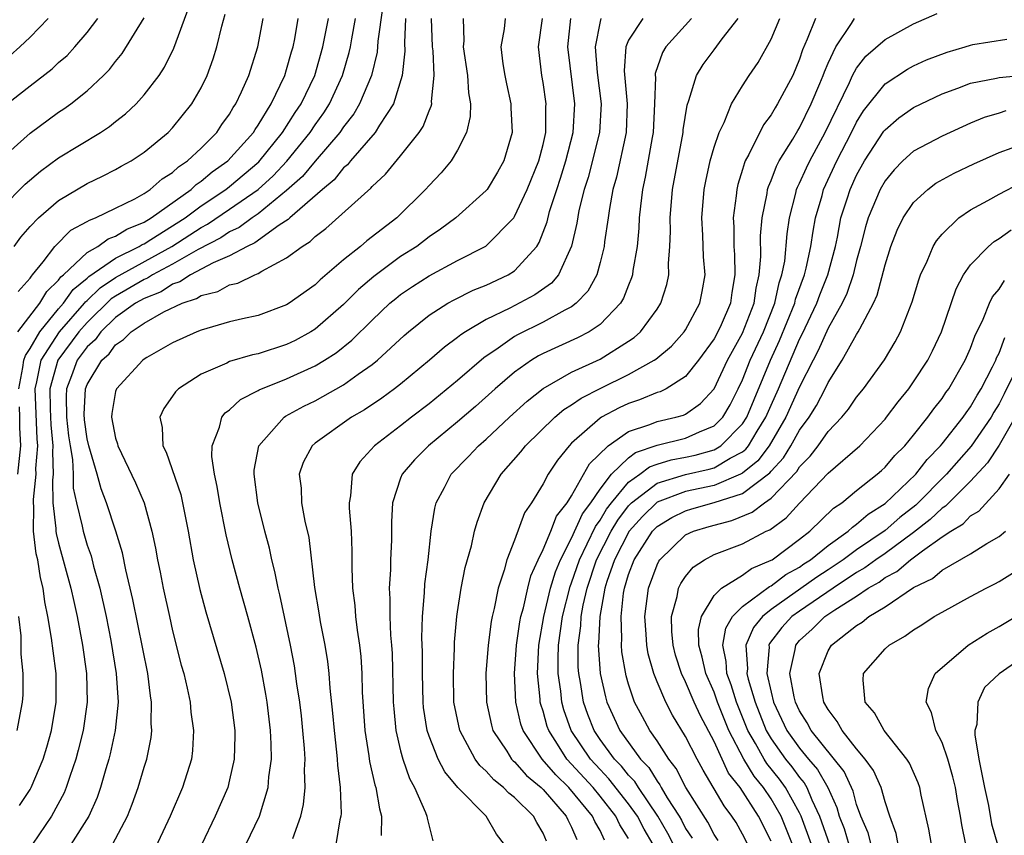
# Model space of a CAD drawing. Units: inches. Extents: x 2502000 to 2505000, y 1485000 to 1488000.
# Drawn here: x 2502292 to 2502361, y 1485996 to 1486053 of the extents above; entities that cross this region are included whole.
import ezdxf

# ---------------------------------------------------------------- set-up
doc = ezdxf.new("R2010")
doc.units = ezdxf.units.IN
doc.header["$MEASUREMENT"] = 0
doc.layers.add('LD25021485_2ft', color=234, linetype='Continuous')

msp = doc.modelspace()

# ---------------------------------------------------------------- linework, layer by layer
at = {"layer": 'LD25021485_2ft'}
for points, elevation in [([(2502291, 1486039.675), (2502292.644, 1486041.356), (2502293.727, 1486042.273), (2502295, 1486043.205), (2502297.93, 1486045), (2502298.575, 1486045.425), (2502299, 1486045.774), (2502299.696, 1486046.304), (2502300.432, 1486047), (2502301, 1486047.627), (2502302.046, 1486049), (2502302.429, 1486049.572), (2502303.076, 1486050.924), (2502304.156, 1486053.844)], 7818), ([(2502291.876, 1486037), (2502292.35, 1486037.65), (2502293, 1486038.394), (2502293.578, 1486039), (2502295, 1486040.219), (2502297, 1486041.402), (2502298.083, 1486041.917), (2502299, 1486042.388), (2502299.379, 1486042.621), (2502300.08, 1486043), (2502301, 1486043.615), (2502302.676, 1486045), (2502303, 1486045.331), (2502304.349, 1486047), (2502305, 1486048.128), (2502305.43, 1486049), (2502305.846, 1486050.154), (2502306.112, 1486051), (2502306.452, 1486052.452), (2502306.691, 1486053.309)], 7816), ([(2502317.718, 1486053.718), (2502317.409, 1486051.409), (2502317.356, 1486050.644), (2502316.945, 1486049), (2502316.116, 1486047), (2502315.707, 1486046.293), (2502315, 1486045.393), (2502314.737, 1486045), (2502313, 1486042.99), (2502312.103, 1486041.897), (2502311, 1486040.912), (2502309, 1486039.29), (2502308.572, 1486039), (2502307.674, 1486038.326), (2502307, 1486038.019), (2502306.393, 1486037.607), (2502304.78, 1486036.78), (2502303, 1486035.746), (2502301.596, 1486035), (2502301.233, 1486034.767), (2502301, 1486034.675), (2502299, 1486033.507), (2502298.695, 1486033.305), (2502297, 1486031.662), (2502296.417, 1486031), (2502294.942, 1486029), (2502294.389, 1486027), (2502294.411, 1486025.589), (2502294.457, 1486024.458), (2502294.6, 1486023), (2502294.566, 1486022.566), (2502294.623, 1486021), (2502294.576, 1486020.576), (2502294.603, 1486019), (2502294.811, 1486017.189), (2502294.81, 1486017), (2502294.829, 1486016.829), (2502295, 1486016.149), (2502295.865, 1486013), (2502296.059, 1486012.059), (2502296.3, 1486011), (2502296.673, 1486009), (2502296.956, 1486007), (2502297, 1486005), (2502296.712, 1486003), (2502296.374, 1486001.626), (2502296.202, 1486001), (2502295.774, 1485999.774), (2502295.533, 1485999), (2502295.379, 1485998.621), (2502294.497, 1485997), (2502292.285, 1485993.715)], 7806), ([(2502335, 1485995.427), (2502334.389, 1485996.388), (2502334.102, 1485997), (2502333, 1485998.405), (2502332.506, 1485999), (2502330.673, 1486001), (2502330.132, 1486001.868), (2502329.391, 1486003), (2502329.289, 1486003.289), (2502329, 1486004.365), (2502328.84, 1486004.84), (2502328.804, 1486005), (2502328.794, 1486005.206), (2502328.598, 1486007), (2502328.689, 1486009), (2502329.051, 1486011), (2502329.528, 1486013), (2502329.859, 1486014.141), (2502330.209, 1486015), (2502331, 1486016.512), (2502331.775, 1486018.225), (2502332.358, 1486019), (2502333, 1486019.959), (2502333.806, 1486021), (2502335, 1486022.156), (2502335.48, 1486022.52), (2502337, 1486023.044), (2502339, 1486023.53), (2502339.986, 1486023.986), (2502341, 1486024.393), (2502341.602, 1486025), (2502342.124, 1486025.876), (2502342.7, 1486027), (2502343, 1486027.631), (2502343.541, 1486029), (2502344.466, 1486031), (2502345.262, 1486033), (2502345.564, 1486034.436), (2502345.765, 1486035), (2502345.954, 1486035.954), (2502346.123, 1486037.877), (2502346.293, 1486039), (2502346.737, 1486040.737), (2502346.79, 1486041), (2502346.847, 1486041.152), (2502347, 1486041.441), (2502347.477, 1486042.522), (2502347.713, 1486043), (2502348.806, 1486045), (2502350.505, 1486048.505), (2502350.724, 1486049), (2502351, 1486049.505), (2502351.653, 1486050.347), (2502353, 1486051.532), (2502355, 1486052.628), (2502356.65, 1486053.35)], 7778), ([(2502291, 1486043.139), (2502293, 1486044.944), (2502295, 1486046.411), (2502295.357, 1486046.643), (2502295.857, 1486047), (2502297, 1486047.91), (2502298.156, 1486049), (2502298.575, 1486049.425), (2502299, 1486049.976), (2502299.467, 1486050.533), (2502301, 1486053.038)], 7820), ([(2502291.17, 1486046.83), (2502293, 1486048.278), (2502294.538, 1486049.463), (2502295, 1486049.896), (2502295.592, 1486050.408), (2502296.138, 1486051), (2502297, 1486052.003), (2502297.759, 1486053)], 7822), ([(2502291.597, 1486050.403), (2502292.277, 1486051), (2502293, 1486051.691), (2502294.272, 1486053)], 7824), ([(2502292.146, 1486031), (2502293.684, 1486033), (2502294.17, 1486033.83), (2502295, 1486034.625), (2502295.153, 1486034.847), (2502295.341, 1486035), (2502297, 1486036.571), (2502297.742, 1486037), (2502298.475, 1486037.525), (2502299, 1486037.708), (2502299.785, 1486038.215), (2502301, 1486038.699), (2502301.499, 1486039), (2502304.301, 1486041), (2502304.658, 1486041.342), (2502305, 1486041.565), (2502305.773, 1486042.228), (2502306.882, 1486043), (2502308.666, 1486045), (2502308.787, 1486045.213), (2502309, 1486045.508), (2502309.91, 1486047), (2502310.869, 1486049), (2502311, 1486049.409), (2502311.342, 1486050.658), (2502311.451, 1486051), (2502311.566, 1486051.566), (2502311.813, 1486053)], 7812), ([(2502292.165, 1486033.835), (2502293, 1486034.768), (2502293.086, 1486034.914), (2502293.176, 1486035), (2502293.916, 1486035.916), (2502294.734, 1486037), (2502295.865, 1486038.135), (2502297, 1486038.735), (2502297.154, 1486038.846), (2502297.596, 1486039), (2502299, 1486039.674), (2502300.344, 1486040.344), (2502301, 1486040.713), (2502301.431, 1486041), (2502302.258, 1486041.742), (2502303, 1486042.194), (2502303.411, 1486042.589), (2502304.044, 1486043), (2502305, 1486043.903), (2502306.092, 1486045), (2502306.456, 1486045.543), (2502307, 1486046.291), (2502307.256, 1486046.744), (2502307.441, 1486047), (2502307.838, 1486047.838), (2502308.351, 1486049), (2502308.982, 1486051), (2502309.354, 1486053)], 7814), ([(2502292.197, 1486027), (2502292.495, 1486028.495), (2502292.554, 1486029), (2502292.666, 1486029.334), (2502293, 1486029.816), (2502293.678, 1486031), (2502295, 1486032.605), (2502295.344, 1486033), (2502296.019, 1486033.981), (2502297, 1486034.775), (2502297.113, 1486034.887), (2502299, 1486036.179), (2502300.661, 1486037), (2502300.867, 1486037.133), (2502301, 1486037.187), (2502301.471, 1486037.47), (2502303.868, 1486039), (2502305, 1486039.838), (2502306.738, 1486041), (2502307, 1486041.205), (2502309.056, 1486042.944), (2502310.72, 1486045), (2502311.603, 1486046.397), (2502312.016, 1486047), (2502312.968, 1486049), (2502313.549, 1486051), (2502313.933, 1486053)], 7810), ([(2502292.264, 1485997.736), (2502293, 1485998.861), (2502293.08, 1485999), (2502293.913, 1486001), (2502294.166, 1486001.834), (2502294.491, 1486003), (2502294.823, 1486005), (2502294.819, 1486007), (2502294.607, 1486008.607), (2502294.509, 1486009.491), (2502294.251, 1486011), (2502294.032, 1486012.032), (2502293.904, 1486013), (2502293.718, 1486013.718), (2502293.528, 1486015), (2502293.422, 1486015.422), (2502293.244, 1486017), (2502293.257, 1486018.743), (2502293.228, 1486019), (2502293.224, 1486019.224), (2502293.419, 1486021), (2502293.404, 1486021.404), (2502293.528, 1486023), (2502293.481, 1486023.481), (2502293.344, 1486027), (2502293.478, 1486027.478), (2502293.774, 1486029), (2502295.062, 1486031), (2502296.807, 1486033), (2502296.886, 1486033.114), (2502297, 1486033.207), (2502297.904, 1486034.096), (2502299, 1486034.823), (2502302.935, 1486037), (2502304.203, 1486037.797), (2502305, 1486038.321), (2502305.45, 1486038.55), (2502307, 1486039.598), (2502308.993, 1486041), (2502310.049, 1486041.951), (2502311.015, 1486042.986), (2502312.655, 1486045), (2502313, 1486045.522), (2502313.621, 1486046.379), (2502314.016, 1486047), (2502314.926, 1486049), (2502315.399, 1486050.601), (2502315.487, 1486051), (2502315.572, 1486051.572), (2502315.84, 1486053)], 7808), ([(2502319.351, 1486053), (2502319.278, 1486051.278), (2502319.302, 1486050.698), (2502319.104, 1486049), (2502318.498, 1486047), (2502317.517, 1486045.518), (2502317.207, 1486045), (2502315.48, 1486043), (2502315.268, 1486042.732), (2502315, 1486042.512), (2502314.331, 1486041.669), (2502313.517, 1486041), (2502311.236, 1486039), (2502311.119, 1486038.881), (2502310.48, 1486038.48), (2502308.761, 1486037.239), (2502308.238, 1486037), (2502307, 1486036.33), (2502305.838, 1486035.838), (2502304.243, 1486035), (2502303.496, 1486034.504), (2502303, 1486034.341), (2502302.184, 1486033.816), (2502301, 1486033.348), (2502300.402, 1486033), (2502299, 1486031.995), (2502297.968, 1486031), (2502297.561, 1486030.439), (2502297, 1486029.934), (2502296.311, 1486029), (2502295.908, 1486027.908), (2502295.55, 1486027), (2502295.524, 1486026.476), (2502295.551, 1486025), (2502295.698, 1486023.698), (2502295.797, 1486023), (2502295.965, 1486022.035), (2502296.011, 1486021), (2502296.029, 1486020.029), (2502296.252, 1486019), (2502296.654, 1486017.346), (2502296.71, 1486017), (2502297, 1486016.026), (2502297.271, 1486015.271), (2502297.454, 1486014.546), (2502297.895, 1486013), (2502298.337, 1486011), (2502298.663, 1486009.337), (2502299.048, 1486007), (2502299.177, 1486005), (2502298.975, 1486003), (2502298.626, 1486001.374), (2502298.527, 1486001), (2502298.315, 1486000.315), (2502297.945, 1485999), (2502297.703, 1485998.297), (2502297.115, 1485997), (2502295.852, 1485995)], 7804), ([(2502298.769, 1485995), (2502299.829, 1485997), (2502300.161, 1485997.839), (2502300.579, 1485999), (2502301, 1486000.443), (2502301.182, 1486001), (2502301.486, 1486002.514), (2502301.536, 1486003), (2502301.496, 1486003.496), (2502301.527, 1486005), (2502301.443, 1486005.443), (2502301.252, 1486007), (2502300.214, 1486012.214), (2502299.714, 1486014.286), (2502299.472, 1486015.472), (2502299.003, 1486017), (2502298.357, 1486019), (2502297.974, 1486019.974), (2502297.703, 1486021), (2502297.109, 1486023), (2502297, 1486023.49), (2502296.812, 1486024.812), (2502296.787, 1486025.213), (2502296.877, 1486027), (2502297, 1486027.311), (2502298.039, 1486029), (2502298.545, 1486029.455), (2502299, 1486030.083), (2502299.552, 1486030.448), (2502300.097, 1486031), (2502301, 1486031.609), (2502302.391, 1486032.391), (2502303.669, 1486033), (2502304.67, 1486033.33), (2502305, 1486033.549), (2502306.167, 1486033.833), (2502307, 1486034.291), (2502307.584, 1486034.416), (2502308.765, 1486035), (2502309, 1486035.095), (2502309.259, 1486035.259), (2502311, 1486036.182), (2502312.081, 1486037), (2502312.659, 1486037.341), (2502313, 1486037.689), (2502313.75, 1486038.25), (2502316.915, 1486041.084), (2502317, 1486041.191), (2502317.93, 1486042.07), (2502319, 1486043.357), (2502320.307, 1486045), (2502320.584, 1486045.416), (2502321, 1486046.518), (2502321.152, 1486046.848), (2502321.18, 1486047), (2502321.171, 1486047.171), (2502321.365, 1486049), (2502321.274, 1486050.726), (2502321.239, 1486051), (2502321.164, 1486053)], 7802), ([(2502323.38, 1486053), (2502323.435, 1486051.435), (2502323.401, 1486051), (2502323.704, 1486049), (2502323.766, 1486047.766), (2502323.903, 1486047), (2502323.892, 1486046.108), (2502323.634, 1486045), (2502323, 1486043.756), (2502322.545, 1486043), (2502321.847, 1486042.153), (2502321, 1486041.278), (2502320.753, 1486041), (2502318.728, 1486039), (2502316.62, 1486037.38), (2502316.175, 1486037), (2502315, 1486036.046), (2502313.35, 1486034.65), (2502313, 1486034.303), (2502311.183, 1486033), (2502311, 1486032.886), (2502309, 1486032.149), (2502307.911, 1486031.911), (2502307, 1486031.688), (2502305, 1486031.124), (2502304.688, 1486031), (2502303, 1486030.226), (2502301.189, 1486029.189), (2502301, 1486029.076), (2502300.905, 1486029), (2502299.058, 1486027), (2502299, 1486026.8), (2502298.737, 1486025.263), (2502298.717, 1486025), (2502299, 1486023.52), (2502299.123, 1486023.124), (2502299.143, 1486023), (2502300.401, 1486020.401), (2502300.993, 1486019), (2502301.545, 1486017), (2502301.807, 1486015.807), (2502301.939, 1486015), (2502302.128, 1486014.128), (2502302.344, 1486013), (2502302.775, 1486011), (2502303, 1486009.995), (2502303.605, 1486007.605), (2502303.775, 1486007), (2502304.016, 1486005.984), (2502304.224, 1486005), (2502304.283, 1486004.283), (2502304.469, 1486003), (2502304.39, 1486001.61), (2502304.32, 1486001), (2502303.694, 1485999), (2502302.815, 1485997), (2502301.605, 1485994.395)], 7800), ([(2502326.341, 1486053), (2502326.267, 1486052.267), (2502326.032, 1486051), (2502326.184, 1486049.816), (2502326.317, 1486049), (2502326.42, 1486048.42), (2502326.734, 1486047), (2502326.731, 1486046.731), (2502326.837, 1486045), (2502326.255, 1486043), (2502325.793, 1486042.207), (2502325.067, 1486041), (2502325, 1486040.912), (2502322.879, 1486039), (2502321.804, 1486038.196), (2502321, 1486037.665), (2502320.129, 1486037), (2502319, 1486036.281), (2502317.111, 1486034.889), (2502316.038, 1486033.962), (2502315, 1486032.917), (2502313, 1486031.184), (2502312.705, 1486031), (2502311.602, 1486030.398), (2502311, 1486030.107), (2502309, 1486029.463), (2502308.611, 1486029.389), (2502307, 1486028.906), (2502306.808, 1486028.808), (2502305, 1486028.022), (2502303.412, 1486027), (2502303.205, 1486026.794), (2502303, 1486026.475), (2502302.387, 1486025.613), (2502302.109, 1486025), (2502302.273, 1486024.273), (2502302.309, 1486023), (2502302.553, 1486022.553), (2502303.582, 1486019.582), (2502304.096, 1486017), (2502304.452, 1486015), (2502304.909, 1486012.909), (2502305.335, 1486011.335), (2502306.623, 1486007), (2502307.1, 1486005), (2502307.365, 1486003), (2502307.369, 1486002.631), (2502307.327, 1486001), (2502307, 1485999.536), (2502306.862, 1485999), (2502305.995, 1485997), (2502305.021, 1485994.979)], 7798), ([(2502308.144, 1485995), (2502309.098, 1485997), (2502309.704, 1485999), (2502309.756, 1485999.756), (2502309.935, 1486001), (2502309.926, 1486002.073), (2502309.877, 1486003), (2502309.634, 1486005), (2502309.546, 1486005.546), (2502309.236, 1486007.235), (2502308.868, 1486008.867), (2502308.284, 1486011), (2502307.715, 1486013), (2502307.174, 1486015), (2502306.748, 1486016.748), (2502306.301, 1486019), (2502306.136, 1486020.136), (2502305.941, 1486021), (2502305.757, 1486022.243), (2502305.778, 1486023), (2502306.298, 1486024.298), (2502306.45, 1486025), (2502306.696, 1486025.305), (2502307, 1486025.517), (2502307.759, 1486026.241), (2502309, 1486026.876), (2502309.073, 1486026.927), (2502311, 1486027.689), (2502313, 1486028.603), (2502313.658, 1486029), (2502314.471, 1486029.529), (2502315.581, 1486030.419), (2502317, 1486031.811), (2502318.25, 1486033), (2502318.653, 1486033.347), (2502319, 1486033.616), (2502319.823, 1486034.178), (2502321, 1486034.931), (2502323, 1486036.01), (2502324.983, 1486037.017), (2502326.937, 1486039), (2502327, 1486039.085), (2502327.89, 1486041), (2502328.704, 1486043), (2502329, 1486044.161), (2502329.186, 1486045), (2502329.196, 1486046.804), (2502329.209, 1486047), (2502329, 1486048.509), (2502328.915, 1486049), (2502328.668, 1486051), (2502328.966, 1486053)], 7796), ([(2502311.432, 1485995.431), (2502311.994, 1485997), (2502312.18, 1485997.82), (2502312.291, 1485999), (2502312.257, 1486000.256), (2502312.301, 1486001), (2502312.262, 1486001.738), (2502312.148, 1486003), (2502312.033, 1486004.033), (2502311.917, 1486005), (2502311.72, 1486006.28), (2502311.631, 1486007), (2502311.547, 1486007.546), (2502311.271, 1486009), (2502310.522, 1486012.522), (2502310.398, 1486013), (2502310.174, 1486014.174), (2502309.955, 1486015), (2502309.799, 1486015.799), (2502309.48, 1486017), (2502308.975, 1486019), (2502308.715, 1486021), (2502308.722, 1486021.278), (2502309.046, 1486023), (2502310.817, 1486025), (2502310.925, 1486025.075), (2502312.215, 1486025.785), (2502313, 1486026.157), (2502313.551, 1486026.449), (2502315, 1486027.28), (2502316.014, 1486028.014), (2502317, 1486028.702), (2502317.374, 1486029), (2502319.26, 1486030.74), (2502319.559, 1486031), (2502321, 1486032.162), (2502322.312, 1486033), (2502322.753, 1486033.247), (2502324.087, 1486033.913), (2502325, 1486034.285), (2502326.556, 1486035), (2502327, 1486035.274), (2502328.55, 1486037), (2502328.728, 1486037.271), (2502329.273, 1486038.727), (2502329.447, 1486039.447), (2502329.952, 1486041), (2502330.223, 1486041.777), (2502330.602, 1486043), (2502331.112, 1486045), (2502331.229, 1486047), (2502330.731, 1486051), (2502330.951, 1486053)], 7794), ([(2502333.061, 1486053), (2502333, 1486052.785), (2502332.648, 1486051), (2502332.796, 1486049.204), (2502333.078, 1486047), (2502332.961, 1486045), (2502332.162, 1486041.837), (2502331.885, 1486041), (2502331.514, 1486039.514), (2502331.364, 1486038.636), (2502330.991, 1486037.009), (2502330.082, 1486035), (2502329.59, 1486034.41), (2502328.415, 1486033.584), (2502326.662, 1486032.662), (2502325, 1486031.864), (2502323.544, 1486031), (2502323.216, 1486030.784), (2502323, 1486030.596), (2502322.078, 1486029.922), (2502321.025, 1486029), (2502319, 1486027.333), (2502318.575, 1486027), (2502317.67, 1486026.33), (2502316.472, 1486025.528), (2502315.553, 1486025), (2502313, 1486023.174), (2502312.79, 1486023), (2502312.172, 1486021.828), (2502311.889, 1486021), (2502312.014, 1486020.013), (2502312.055, 1486019), (2502312.289, 1486017.711), (2502312.556, 1486016.556), (2502312.956, 1486013.044), (2502313.268, 1486011.268), (2502313.36, 1486010.64), (2502313.671, 1486009), (2502313.86, 1486007.86), (2502313.954, 1486007), (2502314.025, 1486005.975), (2502314.229, 1486004.229), (2502314.328, 1486003), (2502314.51, 1486001.49), (2502314.555, 1486001), (2502314.565, 1486000.566), (2502314.764, 1485999), (2502314.819, 1485997.181), (2502314.8, 1485997), (2502314.732, 1485996.732), (2502314.448, 1485995)], 7792), ([(2502336.009, 1486053), (2502335, 1486051.47), (2502334.8, 1486051), (2502334.683, 1486049.316), (2502334.892, 1486047), (2502334.818, 1486045), (2502334.143, 1486041.857), (2502333.9, 1486041), (2502333.657, 1486039.657), (2502333.572, 1486039), (2502333.317, 1486037.317), (2502333.283, 1486037), (2502333, 1486035.865), (2502332.759, 1486035), (2502332.147, 1486033.854), (2502331.325, 1486033), (2502331, 1486032.761), (2502330.525, 1486032.525), (2502329, 1486031.674), (2502327.211, 1486030.789), (2502327, 1486030.66), (2502325.849, 1486029.85), (2502324.829, 1486029.171), (2502323, 1486027.587), (2502321, 1486025.947), (2502319.763, 1486025), (2502319, 1486024.395), (2502317.16, 1486023), (2502316.134, 1486021.866), (2502315.607, 1486021), (2502315.48, 1486019.48), (2502315.378, 1486019), (2502315.387, 1486018.613), (2502315.53, 1486017), (2502315.586, 1486015.586), (2502315.572, 1486014.428), (2502315.631, 1486013), (2502315.786, 1486011.786), (2502315.842, 1486011), (2502315.951, 1486010.049), (2502316.111, 1486009), (2502316.2, 1486008.2), (2502316.278, 1486007), (2502316.307, 1486005.693), (2502316.491, 1486003), (2502316.778, 1486001.222), (2502316.826, 1486000.826), (2502317.197, 1485999.197), (2502317.269, 1485999), (2502317.508, 1485997.508), (2502317.664, 1485997), (2502317.623, 1485995.623)], 7790), ([(2502339.421, 1486053), (2502337.609, 1486051), (2502337.382, 1486050.618), (2502336.872, 1486049.128), (2502336.863, 1486049), (2502336.876, 1486048.876), (2502336.821, 1486047), (2502336.722, 1486045), (2502336.648, 1486044.648), (2502336.154, 1486041.846), (2502335.968, 1486041), (2502335.825, 1486039.825), (2502335.751, 1486039), (2502335.726, 1486038.273), (2502335.593, 1486037), (2502335.299, 1486035.299), (2502335.273, 1486035), (2502335.213, 1486034.787), (2502335, 1486034.283), (2502334.648, 1486033.352), (2502334.436, 1486033), (2502333, 1486031.511), (2502332.239, 1486031), (2502331.421, 1486030.579), (2502329, 1486029.474), (2502328.687, 1486029.313), (2502328.174, 1486029), (2502327, 1486028.173), (2502325.633, 1486027), (2502324.244, 1486025.756), (2502323, 1486024.685), (2502320.964, 1486023), (2502319.979, 1486022.021), (2502319.106, 1486021), (2502319, 1486020.724), (2502318.426, 1486019), (2502318.354, 1486017.646), (2502318.361, 1486016.361), (2502318.299, 1486015), (2502318.289, 1486014.289), (2502318.2, 1486013), (2502318.253, 1486012.253), (2502318.243, 1486011), (2502318.298, 1486009.702), (2502318.368, 1486009), (2502318.404, 1486008.404), (2502318.488, 1486005), (2502318.519, 1486004.519), (2502318.665, 1486003), (2502319, 1486001.586), (2502319.157, 1486001), (2502319.625, 1485999.626), (2502319.977, 1485999), (2502320.757, 1485997.243), (2502320.841, 1485997), (2502320.855, 1485996.855), (2502321.252, 1485995.252)], 7788), ([(2502326.299, 1485995), (2502325.731, 1485995.732), (2502325.009, 1485997), (2502323.007, 1485999.007), (2502322.093, 1486000.093), (2502321.639, 1486001), (2502321, 1486002.602), (2502320.863, 1486003), (2502320.614, 1486004.614), (2502320.578, 1486005), (2502320.527, 1486007), (2502320.527, 1486008.526), (2502320.492, 1486009.509), (2502320.534, 1486011), (2502320.674, 1486012.674), (2502320.698, 1486013.302), (2502320.926, 1486015), (2502321.155, 1486017), (2502321.392, 1486018.608), (2502321.499, 1486019), (2502322.079, 1486020.079), (2502322.548, 1486021), (2502323.758, 1486022.242), (2502324.467, 1486023), (2502325, 1486023.464), (2502326.634, 1486025), (2502327.87, 1486026.13), (2502329, 1486027.013), (2502331, 1486028.157), (2502333, 1486029.076), (2502335, 1486030.333), (2502335.4, 1486030.6), (2502335.832, 1486031), (2502337, 1486032.6), (2502337.267, 1486033), (2502337.685, 1486034.314), (2502337.827, 1486035), (2502337.804, 1486035.804), (2502337.902, 1486037), (2502337.941, 1486038.059), (2502337.911, 1486039), (2502338.075, 1486041), (2502338.822, 1486045), (2502338.831, 1486045.169), (2502339.1, 1486046.9), (2502339.23, 1486047.23), (2502339.762, 1486049), (2502340.24, 1486049.76), (2502341, 1486050.806), (2502341.567, 1486051.567), (2502342.686, 1486053)], 7786), ([(2502329.238, 1485995.238), (2502329, 1485995.802), (2502328.556, 1485996.556), (2502328.333, 1485997), (2502327, 1485998.313), (2502326.601, 1485998.601), (2502326.226, 1485999), (2502325.535, 1485999.535), (2502325, 1486000.15), (2502324.549, 1486000.549), (2502324.228, 1486001), (2502323.344, 1486002.656), (2502323.144, 1486003), (2502322.746, 1486005), (2502322.702, 1486007), (2502322.785, 1486008.785), (2502322.791, 1486009.209), (2502322.954, 1486011), (2502323, 1486011.329), (2502323.256, 1486013), (2502323.54, 1486014.46), (2502323.967, 1486015.967), (2502324.196, 1486017), (2502324.361, 1486017.639), (2502324.869, 1486019), (2502326.056, 1486021), (2502327.434, 1486022.566), (2502327.767, 1486023), (2502329.824, 1486025), (2502330.462, 1486025.538), (2502331, 1486025.862), (2502331.663, 1486026.336), (2502333.049, 1486027.049), (2502335, 1486028.013), (2502336.787, 1486029), (2502336.915, 1486029.085), (2502338, 1486030.001), (2502338.904, 1486031), (2502339, 1486031.148), (2502340.008, 1486033), (2502340.173, 1486033.827), (2502340.373, 1486035), (2502340.26, 1486036.26), (2502340.214, 1486037.786), (2502340.147, 1486039), (2502340.312, 1486041), (2502340.422, 1486041.578), (2502340.733, 1486043), (2502341, 1486043.962), (2502341.347, 1486045), (2502341.696, 1486045.696), (2502342.223, 1486047), (2502343, 1486048.27), (2502343.471, 1486049), (2502344.089, 1486049.911), (2502345, 1486051.543), (2502345.607, 1486053)], 7784), ([(2502348.115, 1486053), (2502347.542, 1486051.542), (2502347.207, 1486050.793), (2502347, 1486050.15), (2502346.517, 1486049), (2502345.459, 1486047), (2502345.277, 1486046.723), (2502345, 1486046.228), (2502344.471, 1486045.529), (2502343.44, 1486043.44), (2502343.191, 1486043), (2502343.131, 1486042.869), (2502343, 1486042.394), (2502342.663, 1486041.337), (2502342.592, 1486041), (2502342.554, 1486040.554), (2502342.345, 1486039), (2502342.377, 1486038.377), (2502342.378, 1486037), (2502342.421, 1486036.421), (2502342.461, 1486035), (2502342.242, 1486033.758), (2502342.144, 1486033), (2502341.491, 1486031.491), (2502341.264, 1486031), (2502341, 1486030.501), (2502339.907, 1486029), (2502339, 1486027.858), (2502337.628, 1486027), (2502337.209, 1486026.791), (2502337, 1486026.731), (2502335.772, 1486026.228), (2502335, 1486025.97), (2502334.341, 1486025.659), (2502333.108, 1486025), (2502333, 1486024.933), (2502331, 1486023.169), (2502330.825, 1486023), (2502330.021, 1486021.979), (2502329.361, 1486021), (2502329, 1486020.335), (2502328.183, 1486019), (2502327.705, 1486018.294), (2502327, 1486016.369), (2502326.46, 1486015), (2502326.273, 1486014.273), (2502325.842, 1486013), (2502325.573, 1486011.573), (2502325.419, 1486011), (2502325.348, 1486010.652), (2502325.143, 1486009), (2502324.985, 1486007), (2502325.016, 1486005), (2502325.37, 1486003.37), (2502325.482, 1486003), (2502326.445, 1486001.555), (2502326.79, 1486001), (2502326.888, 1486000.888), (2502327, 1486000.801), (2502327.842, 1485999.842), (2502328.859, 1485999), (2502329, 1485998.861), (2502330.613, 1485997), (2502330.728, 1485996.728), (2502331, 1485996.226), (2502331.364, 1485995.364)], 7782), ([(2502333.316, 1485995.316), (2502333, 1485995.99), (2502332.622, 1485996.622), (2502332.462, 1485997), (2502330.815, 1485999), (2502329.885, 1485999.885), (2502328.932, 1486001), (2502327.598, 1486003), (2502327.448, 1486003.448), (2502327.09, 1486005), (2502326.997, 1486007), (2502327.127, 1486009), (2502327.366, 1486010.634), (2502327.437, 1486011), (2502327.616, 1486011.616), (2502327.922, 1486013), (2502328.139, 1486013.861), (2502328.652, 1486015), (2502329, 1486015.705), (2502329.546, 1486017), (2502329.946, 1486018.054), (2502330.698, 1486019), (2502331, 1486019.483), (2502332.259, 1486021.741), (2502333.563, 1486023), (2502335, 1486024.004), (2502336.484, 1486024.484), (2502337, 1486024.701), (2502338.325, 1486025), (2502338.849, 1486025.15), (2502339, 1486025.226), (2502340.042, 1486025.958), (2502341, 1486026.99), (2502341.947, 1486029), (2502343, 1486030.914), (2502343.802, 1486033), (2502343.943, 1486034.057), (2502344.172, 1486035), (2502344.285, 1486036.285), (2502344.266, 1486037.734), (2502344.377, 1486039), (2502344.72, 1486040.72), (2502344.757, 1486041), (2502344.81, 1486041.19), (2502345, 1486041.611), (2502345.378, 1486042.622), (2502345.578, 1486043), (2502346.515, 1486044.516), (2502346.869, 1486045.131), (2502347, 1486045.331), (2502347.823, 1486047), (2502348.431, 1486048.431), (2502348.664, 1486049), (2502348.746, 1486049.254), (2502349, 1486049.86), (2502349.533, 1486051), (2502350.642, 1486052.642), (2502350.861, 1486053)], 7780), ([(2502336.717, 1485995), (2502336.088, 1485996.088), (2502335.615, 1485997), (2502335, 1485997.867), (2502333.621, 1485999.621), (2502333, 1486000.257), (2502332.322, 1486001), (2502330.977, 1486003), (2502330.462, 1486004.462), (2502330.317, 1486005), (2502330.241, 1486005.759), (2502330.056, 1486007), (2502330.05, 1486008.05), (2502330.083, 1486009), (2502330.372, 1486011), (2502330.893, 1486013.107), (2502331, 1486013.369), (2502331.544, 1486015), (2502332.101, 1486016.102), (2502332.668, 1486017.332), (2502333, 1486017.773), (2502333.459, 1486018.541), (2502333.803, 1486019), (2502335, 1486020.442), (2502335.786, 1486021), (2502336.477, 1486021.523), (2502337, 1486021.701), (2502337.993, 1486022.007), (2502339, 1486022.189), (2502339.663, 1486022.337), (2502341, 1486022.712), (2502341.482, 1486023), (2502343, 1486024.535), (2502343.294, 1486025), (2502344.952, 1486029), (2502345.6, 1486030.4), (2502346.661, 1486033), (2502346.72, 1486033.28), (2502347.349, 1486035), (2502347.465, 1486035.465), (2502347.796, 1486037), (2502347.941, 1486038.059), (2502348.116, 1486039), (2502348.573, 1486040.573), (2502348.681, 1486041), (2502349.622, 1486043), (2502350.65, 1486045), (2502351, 1486045.714), (2502351.492, 1486046.508), (2502353, 1486048.42), (2502354.563, 1486049.437), (2502355, 1486049.669), (2502355.917, 1486050.083), (2502357.359, 1486050.641), (2502358.609, 1486051), (2502359, 1486051.129), (2502359.162, 1486051.163), (2502361.536, 1486051.536)], 7776), ([(2502338.153, 1485995), (2502337.764, 1485995.764), (2502337.047, 1485997), (2502335.692, 1485999), (2502335.43, 1485999.43), (2502335, 1485999.875), (2502334.503, 1486000.503), (2502334.018, 1486001), (2502333, 1486002.379), (2502332.578, 1486003), (2502332.139, 1486004.139), (2502331.842, 1486005), (2502331.615, 1486006.385), (2502331.497, 1486007), (2502331.465, 1486007.465), (2502331.455, 1486009), (2502331.649, 1486010.351), (2502331.68, 1486011), (2502331.818, 1486011.818), (2502332.084, 1486013), (2502332.739, 1486015), (2502333.781, 1486017), (2502334.237, 1486017.763), (2502335, 1486018.78), (2502335.211, 1486019), (2502337, 1486020.368), (2502339, 1486020.985), (2502340.648, 1486021.352), (2502341, 1486021.451), (2502342.121, 1486022.122), (2502343, 1486022.578), (2502343.234, 1486022.766), (2502343.41, 1486023), (2502344.021, 1486024.021), (2502344.638, 1486025), (2502345, 1486025.854), (2502345.515, 1486027), (2502347, 1486030.491), (2502347.178, 1486030.822), (2502348.203, 1486033), (2502348.415, 1486033.585), (2502348.991, 1486035), (2502349.512, 1486037), (2502349.653, 1486037.653), (2502349.904, 1486039), (2502350.341, 1486040.341), (2502350.54, 1486041), (2502351, 1486041.991), (2502351.565, 1486043), (2502352.918, 1486045.082), (2502353, 1486045.188), (2502353.976, 1486046.024), (2502355, 1486046.748), (2502357, 1486047.697), (2502358.107, 1486048.107), (2502359, 1486048.465), (2502360.814, 1486048.814), (2502361, 1486048.865), (2502363, 1486049.033)], 7774), ([(2502361.48, 1486046.52), (2502361, 1486046.353), (2502359.958, 1486046.041), (2502359, 1486045.643), (2502357, 1486044.744), (2502355, 1486043.679), (2502354.248, 1486043), (2502353.626, 1486042.374), (2502353, 1486041.606), (2502352.657, 1486041), (2502351.819, 1486039), (2502351.627, 1486038.374), (2502351.275, 1486037), (2502351, 1486036.005), (2502350.758, 1486035), (2502350.313, 1486033.687), (2502349.979, 1486033), (2502349, 1486031.258), (2502348.314, 1486029.687), (2502347.946, 1486029), (2502347, 1486027.138), (2502346.046, 1486025), (2502344.873, 1486023), (2502344.07, 1486021.93), (2502343, 1486021.073), (2502342.86, 1486021), (2502341, 1486020.219), (2502339, 1486019.783), (2502337, 1486019.04), (2502335.969, 1486018.031), (2502335.031, 1486017), (2502334.004, 1486015), (2502333.476, 1486013.476), (2502333.334, 1486013), (2502332.978, 1486011), (2502332.887, 1486009.113), (2502332.871, 1486009), (2502333, 1486007), (2502333.373, 1486005.373), (2502333.479, 1486005), (2502334.382, 1486003), (2502335.842, 1486001), (2502336.411, 1486000.411), (2502337, 1485999.443), (2502337.196, 1485999.196), (2502337.295, 1485999), (2502337.714, 1485998.286), (2502338.54, 1485997), (2502338.709, 1485996.709), (2502339, 1485996.136), (2502339.45, 1485995.45)], 7772), ([(2502341.274, 1485995.274), (2502341, 1485995.706), (2502340.56, 1485996.56), (2502339.012, 1485999.012), (2502338.342, 1486000.342), (2502337.821, 1486001), (2502337, 1486002.275), (2502336.494, 1486003), (2502335.966, 1486003.966), (2502335.417, 1486005), (2502335, 1486006.249), (2502334.834, 1486006.834), (2502334.536, 1486008.536), (2502334.501, 1486009), (2502334.53, 1486009.47), (2502334.47, 1486011), (2502334.65, 1486012.65), (2502334.713, 1486013), (2502335, 1486013.961), (2502335.391, 1486015), (2502336.682, 1486017), (2502337, 1486017.331), (2502338.04, 1486017.96), (2502339, 1486018.441), (2502339.428, 1486018.572), (2502341, 1486019.004), (2502343, 1486019.648), (2502344.906, 1486021.094), (2502345, 1486021.22), (2502345.861, 1486022.139), (2502346.39, 1486023), (2502347, 1486024.091), (2502347.663, 1486025), (2502348.176, 1486025.824), (2502348.791, 1486027), (2502349, 1486027.44), (2502349.998, 1486029), (2502351, 1486030.814), (2502351.119, 1486031), (2502351.217, 1486031.217), (2502352.178, 1486033), (2502352.441, 1486033.56), (2502353, 1486035.707), (2502353.409, 1486037), (2502353.858, 1486038.142), (2502354.28, 1486039), (2502355, 1486040.077), (2502356.001, 1486041), (2502356.573, 1486041.427), (2502357.858, 1486042.142), (2502359.217, 1486042.783), (2502361, 1486043.58), (2502361.913, 1486043.914)], 7770), ([(2502343.362, 1485995), (2502343, 1485995.723), (2502342.539, 1485996.54), (2502342.248, 1485997), (2502341.709, 1485997.709), (2502340.225, 1486000.225), (2502339.801, 1486001), (2502339, 1486002.595), (2502338.092, 1486004.092), (2502337.61, 1486005), (2502337, 1486006.431), (2502336.775, 1486007), (2502336.384, 1486008.384), (2502336.277, 1486009), (2502336.241, 1486009.759), (2502336.138, 1486011), (2502336.4, 1486013), (2502337, 1486014.647), (2502337.113, 1486014.887), (2502337.19, 1486015), (2502339, 1486016.738), (2502339.547, 1486017), (2502340.659, 1486017.341), (2502342.249, 1486017.751), (2502343.669, 1486018.331), (2502344.529, 1486019), (2502345, 1486019.318), (2502346.803, 1486021.197), (2502347, 1486021.516), (2502347.74, 1486022.26), (2502348.301, 1486023), (2502349, 1486023.992), (2502349.961, 1486025), (2502350.43, 1486025.57), (2502351, 1486026.41), (2502351.481, 1486027), (2502352.964, 1486029.036), (2502353.709, 1486030.291), (2502354.088, 1486031), (2502354.902, 1486033.098), (2502355.359, 1486034.641), (2502355.494, 1486035), (2502355.95, 1486035.95), (2502356.382, 1486037), (2502356.606, 1486037.394), (2502357, 1486037.86), (2502358.172, 1486039), (2502359, 1486039.562), (2502360.217, 1486040.217), (2502361, 1486040.663), (2502362.534, 1486041.466)], 7768), ([(2502345, 1485995.242), (2502344.117, 1485997), (2502342.818, 1485999), (2502342.018, 1486000.018), (2502341, 1486002.228), (2502340.047, 1486004.046), (2502339.611, 1486005), (2502339, 1486006.415), (2502338.715, 1486007), (2502338.302, 1486008.302), (2502338.12, 1486009), (2502338.035, 1486009.964), (2502338.015, 1486011), (2502338.412, 1486012.412), (2502338.513, 1486013), (2502338.669, 1486013.331), (2502339, 1486013.818), (2502339.528, 1486014.472), (2502340.316, 1486015), (2502341, 1486015.362), (2502343, 1486016.114), (2502344.664, 1486017), (2502344.901, 1486017.099), (2502346.058, 1486017.941), (2502347, 1486018.978), (2502349, 1486021.064), (2502351.233, 1486023), (2502353, 1486024.868), (2502353.108, 1486025), (2502353.912, 1486026.088), (2502354.659, 1486027), (2502355, 1486027.476), (2502355.996, 1486029), (2502356.331, 1486029.669), (2502356.953, 1486031), (2502357.983, 1486034.017), (2502358.511, 1486035), (2502359, 1486035.709), (2502360.249, 1486037), (2502360.652, 1486037.348), (2502361, 1486037.557), (2502361.849, 1486038.15)], 7766), ([(2502346.51, 1485995), (2502345.703, 1485997), (2502345, 1485998.216), (2502344.475, 1485999), (2502343.802, 1485999.801), (2502343.085, 1486001), (2502342.045, 1486003), (2502341.25, 1486005), (2502341, 1486005.69), (2502340.41, 1486007), (2502340.161, 1486008.162), (2502339.92, 1486009), (2502339.901, 1486010.099), (2502340.111, 1486011), (2502341, 1486012.474), (2502341.52, 1486013), (2502343, 1486013.906), (2502343.624, 1486014.376), (2502345, 1486014.956), (2502345.071, 1486015), (2502347, 1486016.443), (2502347.708, 1486017), (2502349.382, 1486018.618), (2502349.962, 1486019), (2502351, 1486019.858), (2502352.451, 1486021), (2502352.744, 1486021.255), (2502353, 1486021.484), (2502353.691, 1486022.309), (2502354.383, 1486023), (2502355, 1486023.748), (2502355.992, 1486025), (2502356.412, 1486025.588), (2502357, 1486026.317), (2502357.271, 1486026.729), (2502357.476, 1486027), (2502358.629, 1486029), (2502359, 1486029.856), (2502359.301, 1486030.699), (2502359.886, 1486031.885), (2502360.329, 1486033), (2502360.544, 1486033.456), (2502361, 1486034.004), (2502361.388, 1486034.612)], 7764), ([(2502347.827, 1485995), (2502347.108, 1485997), (2502347, 1485997.228), (2502346.021, 1485999), (2502345.585, 1485999.585), (2502344.69, 1486000.69), (2502344.504, 1486001), (2502343.914, 1486002.086), (2502343.375, 1486003), (2502342.58, 1486005), (2502342.206, 1486006.207), (2502341.903, 1486007), (2502341.857, 1486007.857), (2502341.619, 1486009), (2502341.82, 1486010.18), (2502342.303, 1486011), (2502343, 1486011.702), (2502344.882, 1486013.118), (2502345, 1486013.168), (2502346.042, 1486013.958), (2502347, 1486014.484), (2502347.301, 1486014.699), (2502347.768, 1486015), (2502349, 1486015.999), (2502350.413, 1486017), (2502350.71, 1486017.291), (2502351, 1486017.482), (2502351.802, 1486018.198), (2502353, 1486018.939), (2502355.161, 1486021), (2502355.956, 1486022.044), (2502356.897, 1486023), (2502357, 1486023.126), (2502358.472, 1486025), (2502358.681, 1486025.318), (2502359, 1486025.74), (2502359.455, 1486026.545), (2502359.74, 1486027), (2502360.546, 1486028.546), (2502360.766, 1486029), (2502360.828, 1486029.172), (2502361, 1486029.509), (2502361.4, 1486030.601)], 7762), ([(2502362.034, 1486028.034), (2502361.366, 1486026.634), (2502361, 1486025.936), (2502360.64, 1486025.36), (2502360.436, 1486025), (2502359.036, 1486022.964), (2502357.309, 1486021), (2502355.163, 1486018.837), (2502354.04, 1486017.96), (2502353, 1486017.056), (2502351, 1486015.692), (2502350.069, 1486015), (2502349, 1486014.283), (2502348.219, 1486013.781), (2502345, 1486011.498), (2502344.388, 1486011), (2502343.767, 1486010.233), (2502343.23, 1486009), (2502343.333, 1486007.333), (2502343.305, 1486007), (2502343.396, 1486006.604), (2502343.872, 1486005), (2502344.653, 1486003), (2502345, 1486002.412), (2502346.006, 1486001), (2502346.446, 1486000.446), (2502347, 1485999.703), (2502347.326, 1485999.326), (2502347.513, 1485999), (2502347.854, 1485998.147), (2502348.397, 1485997), (2502349.101, 1485995)], 7760), ([(2502292.14, 1486021), (2502292.341, 1486023), (2502292.28, 1486024.28), (2502292.284, 1486025), (2502292.264, 1486025.736)], 7810), ([(2502362.126, 1486025), (2502361, 1486023.044), (2502360.195, 1486021.805), (2502359, 1486020.517), (2502357.238, 1486018.762), (2502357, 1486018.618), (2502356.175, 1486017.825), (2502355, 1486016.918), (2502353, 1486015.442), (2502352.36, 1486015), (2502351.583, 1486014.418), (2502351, 1486014.09), (2502349.351, 1486013), (2502347, 1486011.394), (2502346.458, 1486011), (2502345.76, 1486010.24), (2502344.893, 1486009.107), (2502344.846, 1486009), (2502344.855, 1486008.855), (2502344.699, 1486007), (2502345, 1486005.695), (2502345.178, 1486005), (2502346.113, 1486003), (2502347, 1486001.762), (2502347.623, 1486001), (2502348.261, 1486000.261), (2502348.985, 1485999), (2502349.607, 1485997.608), (2502349.77, 1485997), (2502350.117, 1485996.117), (2502350.457, 1485995)], 7758), ([(2502352.021, 1485995), (2502351.815, 1485995.815), (2502351.294, 1485997), (2502351, 1485997.811), (2502350.749, 1485998.749), (2502350.124, 1486000.124), (2502347.823, 1486003), (2502347.538, 1486003.538), (2502347, 1486004.398), (2502346.721, 1486005), (2502346.625, 1486005.375), (2502346.323, 1486007), (2502346.695, 1486008.694), (2502346.73, 1486009), (2502347, 1486009.32), (2502347.885, 1486010.115), (2502348.774, 1486011), (2502349.48, 1486011.48), (2502351, 1486012.442), (2502351.823, 1486013), (2502352.576, 1486013.424), (2502353, 1486013.741), (2502353.831, 1486014.169), (2502354.79, 1486015), (2502355.628, 1486015.628), (2502357, 1486016.594), (2502357.607, 1486017), (2502358.474, 1486017.526), (2502359, 1486018.075), (2502359.585, 1486018.415), (2502361, 1486019.985), (2502361.735, 1486021)], 7756), ([(2502353.928, 1485995), (2502353.781, 1485995.781), (2502353.324, 1485997), (2502353, 1485998), (2502352.718, 1485999), (2502352.192, 1486000.192), (2502351.604, 1486001), (2502351, 1486001.724), (2502349.997, 1486003), (2502349.645, 1486003.645), (2502349, 1486004.484), (2502348.709, 1486005), (2502348.623, 1486005.377), (2502348.376, 1486007), (2502349, 1486008.603), (2502349.232, 1486009), (2502351, 1486010.384), (2502351.388, 1486010.612), (2502351.852, 1486011), (2502353, 1486011.697), (2502355, 1486013.039), (2502356.32, 1486013.68), (2502357, 1486014.267), (2502359, 1486015.419), (2502360.14, 1486016.141), (2502361, 1486016.634), (2502361.457, 1486017)], 7754), ([(2502356.25, 1485995), (2502356.074, 1485996.074), (2502355.532, 1485998.468), (2502355.432, 1485999), (2502355.324, 1485999.324), (2502354.71, 1486000.71), (2502354.523, 1486001), (2502352.933, 1486003), (2502352.248, 1486004.248), (2502351.611, 1486005), (2502351.466, 1486006.534), (2502351.489, 1486007), (2502353, 1486008.739), (2502353.28, 1486009), (2502354.379, 1486009.621), (2502355, 1486010.083), (2502355.57, 1486010.43), (2502356.446, 1486011), (2502357, 1486011.321), (2502359, 1486012.415), (2502360.091, 1486013), (2502360.695, 1486013.305), (2502361, 1486013.477), (2502361.944, 1486014.057)], 7752), ([(2502358.662, 1485995), (2502358.383, 1485996.383), (2502358.288, 1485997), (2502358.085, 1485998.085), (2502357.944, 1485999), (2502357.761, 1485999.761), (2502357.407, 1486001), (2502357, 1486002.168), (2502356.569, 1486003), (2502356.266, 1486004.266), (2502355.873, 1486005), (2502356.049, 1486005.951), (2502356.516, 1486007), (2502358.825, 1486009), (2502360.153, 1486009.847), (2502361, 1486010.312), (2502363, 1486011.491)], 7750), ([(2502292.078, 1486003), (2502292.471, 1486005), (2502292.5, 1486005.5), (2502292.516, 1486007), (2502292.371, 1486008.371), (2502292.358, 1486009.642), (2502292.199, 1486011)], 7810), ([(2502363, 1486008.363), (2502361.004, 1486006.996), (2502359.984, 1486006.016), (2502359.514, 1486005), (2502359.436, 1486003.437), (2502359.303, 1486003), (2502359.305, 1486002.695), (2502359.586, 1486001), (2502359.971, 1485999), (2502360.255, 1485997.745), (2502360.466, 1485996.465), (2502360.878, 1485995)], 7748)]:
    msp.add_lwpolyline(points, dxfattribs=dict(at, elevation=elevation))

doc.saveas('drawing.dxf')
